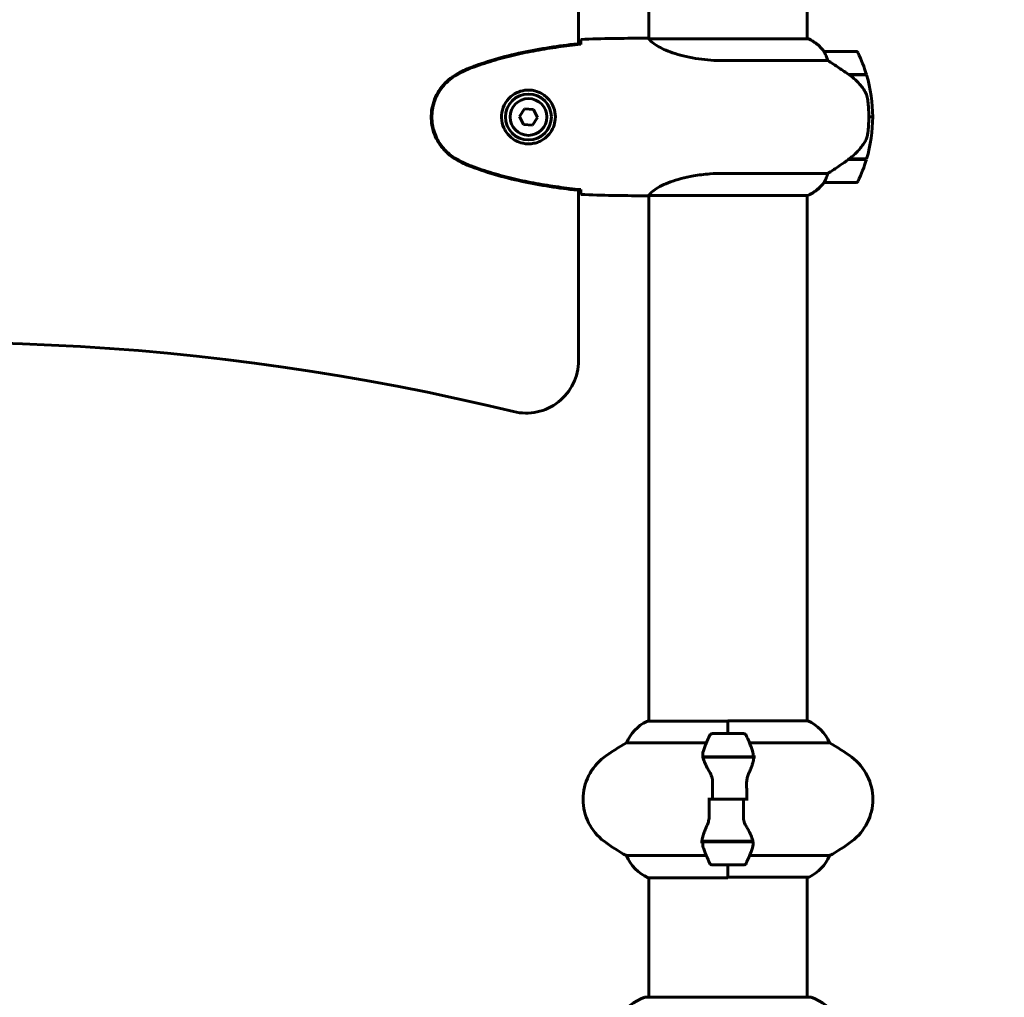
# Model space of a CAD drawing. Units: millimetres. Extents: x 3281 to 12435, y -1448 to 12609.
# Drawn here: x 7640 to 8015, y 11902 to 12275 of the extents above; entities that cross this region are included whole.
import ezdxf

# ---------------------------------------------------------------- set-up
doc = ezdxf.new("R2010")
doc.units = ezdxf.units.MM
doc.header["$LTSCALE"] = 50
doc.layers.add('Widoczne (ISO)', color=7, linetype='Continuous', lineweight=60)
doc.layers.add('Wymiar (ISO)', color=7, linetype='Continuous', lineweight=18, true_color=0x00803f)
doc.styles.add('Tekst etykiety (ISO)', font='tahoma.ttf')
doc.dimstyles.new('Domyślne (ISO)', dxfattribs={"dimscale": 50, "dimtxt": 3.5, "dimasz": 2.5, "dimexe": 3.175, "dimexo": 0, "dimgap": 0.762, "dimtad": 1, "dimtoh": 1, "dimdec": 0, "dimrnd": 1e-08, "dimzin": 0, "dimtxsty": 'Tekst etykiety (ISO)', "dimcen": 0.09, "dimdle": 10, "dimclrd": 256, "dimclre": 256, "dimclrt": 256, "dimadec": 0, "dimazin": 0, "dimtfac": 0.714286, "dimtdec": 0, "dimtmove": 0, "dimatfit": 3, "dimfxl": 0, "dimtolj": 1, "dimtzin": 0, "dimlwd": -1, "dimlwe": -1, "dimarcsym": 0})

# ---------------------------------------------------------------- blocks, each defined once
blk = doc.blocks.new('*D9')
at = {"layer": 'Defpoints', "color": 0, "transparency": 16777216}
for p in [(7940.03, 12601.03), (10439.88, 10597.43), (10861.23, 10597.43)]:
    blk.add_point(p, dxfattribs=at)
at = {"layer": 'Wymiar (ISO)', "transparency": 16777216}
for p, q in [((7940.03, 12601.03), (11019.98, 12601.03)), ((10861.23, 12476.03), (10861.23, 10722.43)), ((10439.88, 10597.43), (11019.98, 10597.43))]:
    blk.add_line(p, q, dxfattribs=at)
for points in [[(10840.4, 12476.03), (10882.07, 12476.03), (10861.23, 12601.03)], [(10840.4, 10722.43), (10882.07, 10722.43), (10861.23, 10597.43)]]:
    blk.add_solid(points, dxfattribs=at)
at = {"layer": 'Wymiar (ISO)', "transparency": 16777216, "insert": (10640.85, 11599.23), "char_height": 175, "attachment_point": 2, "rotation": 90, "style": 'Tekst etykiety (ISO)'}
blk.add_mtext('\\A1;2004', dxfattribs=at)

msp = doc.modelspace()

# ---------------------------------------------------------------- linework, layer by layer
at = {"layer": 'Widoczne (ISO)'}
for p, q in [((7852.78, 12265.36), (7852.78, 12368.67)), ((7879.58, 12267.28), (7879.58, 12287.52)), ((7939.88, 12267.15), (7939.88, 12287.71)), ((7877.28, 12267.43), (7879.03, 12267.43)), ((7940.43, 12267.15), (7879.86, 12267.15)), ((7940.14, 12267.34), (7939.88, 12267.34)), ((7958.38, 12262.43), (7946.38, 12262.43)), ((7907.93, 12258.92), (7947.78, 12258.92)), ((7955.67, 12253.63), (7962.49, 12253.63)), ((7955.92, 12253.63), (7955.92, 12253.45)), ((7955.96, 12253.43), (7962.55, 12253.43)), ((7956.13, 12253.63), (7956.13, 12253.43)), ((7956.75, 12253.43), (7956.75, 12253.63)), ((7956.92, 12253.63), (7956.92, 12253.43)), ((7957.18, 12253.63), (7957.18, 12253.43)), ((7957.4, 12253.43), (7957.4, 12253.63)), ((7957.4, 12253.63), (7957.4, 12253.43)), ((7832.2, 12240.54), (7830.27, 12237.67)), ((7835.66, 12240.31), (7832.2, 12240.54)), ((7837.18, 12237.2), (7835.66, 12240.31)), ((7830.27, 12237.67), (7831.79, 12234.56)), ((7835.25, 12234.32), (7837.18, 12237.2)), ((7964.88, 12237.43), (7963.38, 12237.43)), ((7963.38, 12237.43), (7964.88, 12237.43)), ((7831.79, 12234.56), (7835.25, 12234.32)), ((7955.67, 12221.23), (7955.48, 12221.23)), ((7962.49, 12221.23), (7955.67, 12221.23)), ((7962.55, 12221.43), (7955.77, 12221.43)), ((7955.92, 12221.43), (7955.92, 12221.23)), ((7956.13, 12221.43), (7956.13, 12221.23)), ((7956.75, 12221.23), (7956.75, 12221.43)), ((7956.92, 12221.43), (7956.92, 12221.23)), ((7957.18, 12221.43), (7957.18, 12221.23)), ((7957.4, 12221.23), (7957.4, 12221.43)), ((7957.4, 12221.43), (7957.4, 12221.23)), ((7947.78, 12215.95), (7907.93, 12215.95)), ((7852.78, 12144.58), (7852.78, 12209.51)), ((7946.38, 12212.43), (7958.38, 12212.43)), ((7877.28, 12207.43), (7879.03, 12207.43)), ((7879.58, 12007.15), (7879.58, 12207.51)), ((7879.63, 12207.52), (7940.14, 12207.52)), ((7939.88, 12007.34), (7939.88, 12207.52)), ((7909.73, 12007.15), (7879.03, 12007.15)), ((7909.73, 12002.43), (7909.73, 12007.34)), ((7940.14, 12007.34), (7909.73, 12007.34)), ((7909.73, 12002.43), (7909.73, 12007.1)), ((7915.73, 12002.43), (7903.73, 12002.43)), ((7871.06, 11998.92), (7901.5, 11998.92)), ((7917.95, 11998.92), (7948.39, 11998.92)), ((7900.17, 11993.63), (7919.28, 11993.63)), ((7900.21, 11993.43), (7919.61, 11993.43)), ((7904.68, 11993.63), (7904.68, 11993.43)), ((7904.79, 11993.43), (7904.79, 11993.63)), ((7905.05, 11993.43), (7905.05, 11993.63)), ((7905.11, 11993.63), (7905.11, 11993.43)), ((7905.64, 11993.43), (7905.64, 11993.63)), ((7905.86, 11993.43), (7905.86, 11993.63)), ((7906.35, 11993.63), (7906.35, 11993.43)), ((7907.2, 11993.43), (7907.2, 11993.63)), ((7907.34, 11993.43), (7907.34, 11993.63)), ((7908.17, 11993.63), (7908.17, 11993.43)), ((7909.2, 11993.43), (7909.2, 11993.63)), ((7909.23, 11993.43), (7909.23, 11993.63)), ((7910.23, 11993.43), (7910.23, 11993.63)), ((7910.25, 11993.63), (7910.25, 11993.43)), ((7911.29, 11993.43), (7911.29, 11993.63)), ((7912.11, 11993.43), (7912.11, 11993.63)), ((7912.25, 11993.63), (7912.25, 11993.43)), ((7913.1, 11993.43), (7913.1, 11993.63)), ((7913.59, 11993.43), (7913.59, 11993.63)), ((7913.81, 11993.63), (7913.81, 11993.43)), ((7914.34, 11993.43), (7914.34, 11993.63)), ((7914.4, 11993.43), (7914.4, 11993.63)), ((7914.67, 11993.63), (7914.67, 11993.43)), ((7914.78, 11993.43), (7914.78, 11993.63)), ((7919.28, 11993.63), (7920.17, 11993.63)), ((7903.79, 11977.43), (7902.06, 11977.43)), ((7903.79, 11977.43), (7915.66, 11977.43)), ((7915.66, 11977.43), (7903.79, 11977.43)), ((7915.66, 11977.43), (7917.39, 11977.43)), ((7900.17, 11961.23), (7899.28, 11961.23)), ((7919.25, 11961.43), (7899.84, 11961.43)), ((7919.28, 11961.23), (7900.17, 11961.23)), ((7904.68, 11961.43), (7904.68, 11961.23)), ((7904.79, 11961.23), (7904.79, 11961.43)), ((7905.05, 11961.23), (7905.05, 11961.43)), ((7905.11, 11961.43), (7905.11, 11961.23)), ((7905.64, 11961.23), (7905.64, 11961.43)), ((7905.86, 11961.23), (7905.86, 11961.43)), ((7906.35, 11961.43), (7906.35, 11961.23)), ((7907.2, 11961.23), (7907.2, 11961.43)), ((7907.34, 11961.23), (7907.34, 11961.43)), ((7908.17, 11961.43), (7908.17, 11961.23)), ((7909.2, 11961.23), (7909.2, 11961.43)), ((7909.23, 11961.23), (7909.23, 11961.43)), ((7910.23, 11961.23), (7910.23, 11961.43)), ((7910.25, 11961.43), (7910.25, 11961.23)), ((7911.29, 11961.23), (7911.29, 11961.43)), ((7912.11, 11961.23), (7912.11, 11961.43)), ((7912.25, 11961.43), (7912.25, 11961.23)), ((7913.1, 11961.23), (7913.1, 11961.43)), ((7913.59, 11961.23), (7913.59, 11961.43)), ((7913.81, 11961.43), (7913.81, 11961.23)), ((7914.34, 11961.23), (7914.34, 11961.43)), ((7914.4, 11961.23), (7914.4, 11961.43)), ((7914.67, 11961.43), (7914.67, 11961.23)), ((7914.78, 11961.23), (7914.78, 11961.43)), ((7901.5, 11955.95), (7871.06, 11955.95)), ((7948.39, 11955.95), (7917.95, 11955.95)), ((7903.73, 11952.43), (7915.73, 11952.43)), ((7909.73, 11952.43), (7909.73, 11947.76)), ((7909.73, 11952.43), (7909.73, 11947.52)), ((7879.31, 11947.52), (7909.73, 11947.52)), ((7879.58, 11902.03), (7879.58, 11947.52)), ((7909.73, 11947.71), (7940.43, 11947.71)), ((7939.88, 11902.03), (7939.88, 11947.71)), ((7941.03, 11902.03), (7878.43, 11902.03))]:
    msp.add_line(p, q, dxfattribs=at)
for radius in [8.75, 7]:
    msp.add_circle((7833.73, 12237.43), radius, dxfattribs=at)
for centre, radius, start, end in [((7940.43, 12266.93), 0.5, 125.3151, 153.6624), ((7933.63, 12252.72), 16, 37.3693, 66.0245), ((7940.43, 12266.65), 0.5, 64.0172, 90), ((7933.63, 12252.72), 16, 37.3693, 64.0172), ((7946.38, 12261.43), 1, 90, 91.4176), ((7958.38, 12261.43), 1, 25.8148, 90), ((7908.76, 12237.43), 56.11, 16.7801, 25.8148), ((7908.76, 12237.43), 56.11, 0, 16.567), ((7908.76, 12237.43), 56.11, 343.433, 0), ((7908.76, 12237.43), 56.11, 334.1852, 343.2199), ((7958.38, 12213.43), 1, 270, 334.1852), ((7933.63, 12222.14), 16, 293.9755, 322.6307), ((7933.63, 12222.14), 16, 295.9828, 322.6307), ((7946.38, 12213.43), 1, 268.5824, 270), ((7608.89, 11228.84), 922.7, 76.26161, 120.29721), ((7832.78, 12144.58), 20, 256.2616, 0), ((7885.82, 11992.72), 16, 115.9828, 157.2158), ((7879.03, 12006.65), 0.5, 90, 115.9828), ((7933.63, 11992.72), 16, 22.7842, 66.0245), ((7953.34, 11977.43), 56.11, 154.1852, 160.7681), ((7903.73, 12001.43), 1, 90, 154.1852), ((7915.73, 12001.43), 1, 25.8148, 90), ((7866.11, 11977.43), 56.11, 19.2319, 25.8148), ((7904.53, 11937.43), 70, 118.5557, 126.8699), ((7914.93, 11937.43), 70, 53.1301, 61.4443), ((7874.53, 11977.43), 20, 126.8699, 233.1301), ((7944.93, 11977.43), 20, 306.8699, 53.1301), ((7904.53, 12017.43), 70, 233.1301, 241.4443), ((7953.34, 11977.43), 56.11, 199.2319, 205.8148), ((7866.11, 11977.43), 56.11, 334.1852, 340.7681), ((7914.93, 12017.43), 70, 298.5557, 306.8699), ((7885.82, 11962.14), 16, 202.7842, 246.0245), ((7933.63, 11962.14), 16, 295.9828, 337.2158), ((7903.73, 11953.43), 1, 205.8148, 270), ((7915.73, 11953.43), 1, 270, 334.1852), ((7940.43, 11948.21), 0.5, 270, 295.9828), ((7886.95, 11878.59), 25, 110.8133, 140.5544), ((7878.43, 11901.03), 1, 90, 110.8133), ((7941.03, 11901.03), 1, 69.1867, 90), ((7932.5, 11878.59), 25, 39.4456, 69.1867)]:
    msp.add_arc(centre, radius, start, end, dxfattribs=at)
msp.add_ellipse((7954.16, 12221.88), major_axis=(-12.43, -8.81), ratio=0.085302, start_param=1.617054, end_param=1.638925, dxfattribs=at)
for points, knots in [([(7853.63, 12265.45), (7846.59, 12264.72), (7839.54, 12263.71), (7825.54, 12260.8), (7818.53, 12258.88), (7811.77, 12256.33)], [0.03904, 0.03904, 0.03904, 0.03904, 2.160856, 2.160856, 4.32787, 4.32787, 4.32787, 4.32787]), ([(7853.63, 12265.12), (7853.63, 12265.2), (7853.63, 12265.28), (7853.63, 12265.39), (7853.63, 12265.42), (7853.63, 12265.45)], [0.017728, 0.017728, 0.017728, 0.017728, 0.1537298, 0.1537298, 0.2045095, 0.2045095, 0.2045095, 0.2045095]), ([(7853.64, 12265.39), (7853.65, 12265.62), (7853.66, 12265.84), (7853.69, 12266.43), (7853.71, 12266.74), (7853.73, 12266.97)], [9.0036319, 9.0036319, 9.0036319, 9.0036319, 9.2941564, 9.2941564, 9.8897117, 9.8897117, 9.8897117, 9.8897117]), ([(7879.94, 12267.15), (7879.87, 12267.18), (7879.8, 12267.2), (7879.65, 12267.25), (7879.58, 12267.28), (7879.45, 12267.33), (7879.39, 12267.34), (7879.3, 12267.38), (7879.26, 12267.39), (7879.2, 12267.41), (7879.18, 12267.41), (7879.14, 12267.42), (7879.13, 12267.43), (7879.03, 12267.43)], [9.0270792, 9.0270792, 9.0270792, 9.0270792, 9.1268237, 9.1268237, 9.259591, 9.259591, 9.3923584, 9.3923584, 9.5251257, 9.5251257, 9.5915094, 9.5915094, 9.6578931, 9.6578931, 9.6578931, 9.6578931]), ([(7879.58, 12267.35), (7879.33, 12267.4), (7879.15, 12267.43), (7879.03, 12267.43), (7879.03, 12267.43), (7879.03, 12267.43)], [2.936644, 2.936644, 2.936644, 2.936644, 3.1347187, 3.1347187, 3.136385, 3.136385, 3.136385, 3.136385]), ([(7879.84, 12267.15), (7879.84, 12267.15), (7879.84, 12267.15), (7879.83, 12267.15), (7879.83, 12267.15), (7879.82, 12267.15), (7879.81, 12267.15), (7879.79, 12267.15), (7879.78, 12267.14), (7879.76, 12267.13), (7879.77, 12267.11), (7879.77, 12267.1), (7879.77, 12267.1), (7879.77, 12267.1)], [-0.6769435, -0.6769435, -0.6769435, -0.6769435, -0.6754271, -0.6754271, -0.6691157, -0.6691157, -0.6591481, -0.6591481, -0.6186601, -0.6186601, -0.5430404, -0.5430404, -0.5428072, -0.5428072, -0.5428072, -0.5428072]), ([(7907.93, 12258.92), (7904.74, 12258.92), (7901.59, 12259.14), (7895.26, 12260.03), (7892.2, 12260.74), (7887, 12262.4), (7884.93, 12263.31), (7881.97, 12264.97), (7881.05, 12265.68), (7880.11, 12266.61), (7879.9, 12266.9), (7879.77, 12267.1)], [0.155968, 0.155968, 0.155968, 0.155968, 1.115261, 1.115261, 2.198537, 2.198537, 3.266815, 3.266815, 4.24236, 4.24236, 4.896886, 4.896886, 4.896886, 4.896886]), ([(7853.63, 12265.12), (7850.8, 12264.83), (7847.98, 12264.5), (7842.32, 12263.72), (7839.49, 12263.27), (7833.87, 12262.25), (7831.06, 12261.67), (7825.49, 12260.36), (7822.72, 12259.63), (7817.25, 12258), (7814.54, 12257.1), (7811.86, 12256.1)], [5.523572, 5.523572, 5.523572, 5.523572, 6.373336, 6.373336, 7.223204, 7.223204, 8.073072, 8.073072, 8.92294, 8.92294, 9.772808, 9.772808, 9.772808, 9.772808]), ([(7946.57, 12261.87), (7946.52, 12261.97), (7946.44, 12262.12), (7946.34, 12262.36), (7946.34, 12262.4), (7946.34, 12262.43), (7946.34, 12262.43), (7946.35, 12262.43), (7946.35, 12262.43), (7946.35, 12262.43)], [0, 0, 0, 0, 0.0649331, 0.0649331, 0.1383366, 0.1383366, 0.1704192, 0.1704192, 0.1962839, 0.1962839, 0.1962839, 0.1962839]), ([(7947.78, 12258.92), (7947.63, 12259.42), (7947.46, 12259.9), (7947.04, 12260.93), (7946.79, 12261.45), (7946.57, 12261.87)], [0.0001663, 0.0001663, 0.0001663, 0.0001663, 0.190884, 0.190884, 0.4484016, 0.4484016, 0.4484016, 0.4484016]), ([(7955.96, 12253.43), (7954.66, 12254.36), (7953.32, 12255.28), (7951.3, 12256.64), (7950.59, 12257.11), (7949.15, 12258.05), (7948.43, 12258.51), (7947.78, 12258.92)], [0, 0, 0, 0, 0.481827, 0.481827, 0.74882, 0.74882, 1.050013, 1.050013, 1.050013, 1.050013]), ([(7811.77, 12256.33), (7810.81, 12255.97), (7809.87, 12255.57), (7808.04, 12254.7), (7807.16, 12254.23), (7806.29, 12253.74)], [0.0001517, 0.0001517, 0.0001517, 0.0001517, 0.3070421, 0.3070421, 0.6062661, 0.6062661, 0.6062661, 0.6062661]), ([(7811.86, 12256.1), (7811.48, 12255.95), (7811.11, 12255.8), (7810.36, 12255.49), (7809.99, 12255.33), (7809.26, 12254.99), (7808.9, 12254.82), (7808.18, 12254.46), (7807.83, 12254.27), (7807.12, 12253.89), (7806.77, 12253.7), (7806.43, 12253.5)], [0, 0, 0, 0, 0.1171077, 0.1171077, 0.2342154, 0.2342154, 0.351323, 0.351323, 0.4684307, 0.4684307, 0.5855384, 0.5855384, 0.5855384, 0.5855384]), ([(7806.29, 12253.74), (7804.14, 12252.49), (7802.25, 12250.88), (7799.17, 12246.99), (7798.03, 12244.76), (7796.72, 12240.04), (7796.54, 12237.62), (7797.11, 12232.86), (7797.86, 12230.56), (7799.9, 12226.88), (7801.01, 12225.43), (7803.5, 12222.98), (7804.84, 12221.97), (7806.29, 12221.13)], [0.03914, 0.03914, 0.03914, 0.03914, 0.785446, 0.785446, 1.53395, 1.53395, 2.25925, 2.25925, 2.981422, 2.981422, 3.528263, 3.528263, 4.033004, 4.033004, 4.033004, 4.033004]), ([(7806.43, 12253.5), (7805.49, 12252.96), (7804.58, 12252.33), (7802.94, 12250.98), (7802.19, 12250.26), (7800.85, 12248.73), (7800.25, 12247.93), (7799.19, 12246.24), (7798.74, 12245.36), (7797.98, 12243.55), (7797.68, 12242.63), (7797.22, 12240.74), (7797.07, 12239.78), (7796.92, 12237.85), (7796.93, 12236.89), (7797.09, 12234.97), (7797.24, 12234.01), (7797.71, 12232.13), (7798.02, 12231.21), (7798.78, 12229.43), (7799.23, 12228.56), (7800.28, 12226.9), (7800.87, 12226.11), (7802.18, 12224.62), (7802.9, 12223.92), (7804.53, 12222.56), (7805.46, 12221.92), (7806.43, 12221.37)], [0, 0, 0, 0, 0.309737, 0.309737, 0.601073, 0.601073, 0.885288, 0.885288, 1.162586, 1.162586, 1.437627, 1.437627, 1.709863, 1.709863, 1.980965, 1.980965, 2.253779, 2.253779, 2.525671, 2.525671, 2.801201, 2.801201, 3.078831, 3.078831, 3.362527, 3.362527, 3.680704, 3.680704, 3.680704, 3.680704]), ([(7961.52, 12247.86), (7961.16, 12248.38), (7960.77, 12248.89), (7959.04, 12250.95), (7957.54, 12252.3), (7955.96, 12253.43)], [0.5724832, 0.5724832, 0.5724832, 0.5724832, 0.6422282, 0.6422282, 0.8608733, 0.8608733, 0.8608733, 0.8608733]), ([(7834.1, 12247.68), (7834.78, 12247.65), (7835.45, 12247.56), (7837.12, 12247.16), (7838.07, 12246.77), (7839.45, 12245.96), (7839.92, 12245.62), (7841.23, 12244.51), (7841.99, 12243.61), (7843.03, 12241.81), (7843.38, 12241), (7843.93, 12238.98), (7844.04, 12237.74), (7843.84, 12235.49), (7843.6, 12234.51), (7842.83, 12232.6), (7842.29, 12231.71), (7841, 12230.14), (7840.26, 12229.47), (7838.96, 12228.6), (7838.46, 12228.33), (7837.42, 12227.85), (7836.88, 12227.66), (7835.67, 12227.35), (7835, 12227.24), (7833.17, 12227.14), (7831.99, 12227.26), (7830, 12227.85), (7829.21, 12228.19), (7827.49, 12229.22), (7826.61, 12229.97), (7825.27, 12231.57), (7824.76, 12232.38), (7823.84, 12234.43), (7823.53, 12235.77), (7823.44, 12238.41), (7823.66, 12239.77), (7824.59, 12242.27), (7825.32, 12243.45), (7827.26, 12245.52), (7828.53, 12246.39), (7830.97, 12247.37), (7832.1, 12247.61), (7833.49, 12247.68), (7833.8, 12247.69), (7834.1, 12247.68)], [-6.909916, -6.909916, -6.909916, -6.909916, -6.678187, -6.678187, -6.307421, -6.307421, -6.099272, -6.099272, -5.691755, -5.691755, -5.410793, -5.410793, -5.04443, -5.04443, -4.733913, -4.733913, -4.389128, -4.389128, -4.031248, -4.031248, -3.824879, -3.824879, -3.618512, -3.618512, -3.383004, -3.383004, -3.001582, -3.001582, -2.738223, -2.738223, -2.395647, -2.395647, -2.112934, -2.112934, -1.715272, -1.715272, -1.315068, -1.315068, -0.909692, -0.909692, -0.460238, -0.460238, -0.101058, -0.101058, 0, 0, 0, 0]), ([(7961.52, 12247.86), (7961.9, 12247.32), (7962.22, 12246.71), (7962.73, 12245.34), (7962.9, 12244.61), (7962.99, 12243.84)], [0, 0, 0, 0, 0.2223532, 0.2223532, 0.4551306, 0.4551306, 0.4551306, 0.4551306]), ([(7963.07, 12231.74), (7963.09, 12231.92), (7963.11, 12232.11), (7963.16, 12232.63), (7963.19, 12232.99), (7963.25, 12233.79), (7963.28, 12234.23), (7963.33, 12235.18), (7963.35, 12235.68), (7963.37, 12236.61), (7963.38, 12237.02), (7963.38, 12237.43), (7963.38, 12237.7), (7963.37, 12237.97), (7963.36, 12238.67), (7963.35, 12239.07), (7963.33, 12239.68), (7963.32, 12239.89), (7963.29, 12240.49), (7963.27, 12240.84), (7963.23, 12241.44), (7963.21, 12241.68), (7963.16, 12242.27), (7963.13, 12242.58), (7963.07, 12243.12), (7963.05, 12243.36), (7963.01, 12243.66), (7963, 12243.75), (7962.99, 12243.84)], [6.914575, 6.914575, 6.914575, 6.914575, 7.025602, 7.025602, 7.185634, 7.185634, 7.334276, 7.334276, 7.470354, 7.470354, 7.570079, 7.570079, 7.570079, 7.635772, 7.635772, 7.74088, 7.74088, 7.801274, 7.801274, 7.91791, 7.91791, 8.016058, 8.016058, 8.170389, 8.170389, 8.327265, 8.327265, 8.406835, 8.406835, 8.406835, 8.406835]), ([(7961.72, 12227.69), (7961.87, 12227.92), (7962.01, 12228.17), (7962.26, 12228.67), (7962.38, 12228.94), (7962.58, 12229.47), (7962.67, 12229.75), (7962.83, 12230.31), (7962.89, 12230.59), (7963, 12231.17), (7963.04, 12231.45), (7963.07, 12231.74)], [0, 0, 0, 0, 0.0831461, 0.0831461, 0.1662923, 0.1662923, 0.2494384, 0.2494384, 0.3325845, 0.3325845, 0.4157306, 0.4157306, 0.4157306, 0.4157306]), ([(7955.76, 12221.43), (7956.24, 12221.77), (7956.71, 12222.14), (7957.62, 12222.9), (7958.06, 12223.29), (7958.9, 12224.11), (7959.29, 12224.53), (7960.05, 12225.39), (7960.42, 12225.84), (7961.1, 12226.75), (7961.42, 12227.21), (7961.72, 12227.69)], [0, 0, 0, 0, 0.1751235, 0.1751235, 0.3502469, 0.3502469, 0.5253704, 0.5253704, 0.7004938, 0.7004938, 0.8756173, 0.8756173, 0.8756173, 0.8756173]), ([(7806.29, 12221.13), (7807.16, 12220.63), (7808.04, 12220.16), (7809.87, 12219.3), (7810.81, 12218.89), (7811.77, 12218.54)], [0.0059124, 0.0059124, 0.0059124, 0.0059124, 0.3050797, 0.3050797, 0.6119118, 0.6119118, 0.6119118, 0.6119118]), ([(7806.43, 12221.37), (7806.77, 12221.17), (7807.12, 12220.97), (7807.83, 12220.59), (7808.18, 12220.41), (7808.9, 12220.05), (7809.26, 12219.87), (7809.99, 12219.53), (7810.36, 12219.37), (7811.11, 12219.06), (7811.48, 12218.91), (7811.86, 12218.77)], [0, 0, 0, 0, 0.1171077, 0.1171077, 0.2342154, 0.2342154, 0.351323, 0.351323, 0.4684307, 0.4684307, 0.5855384, 0.5855384, 0.5855384, 0.5855384]), ([(7947.78, 12215.95), (7948.09, 12216.14), (7948.42, 12216.35), (7949.89, 12217.29), (7951.16, 12218.13), (7953.53, 12219.73), (7954.61, 12220.48), (7955.67, 12221.23)], [-2.553905, -2.553905, -2.553905, -2.553905, -2.410923, -2.410923, -1.933986, -1.933986, -1.54469, -1.54469, -1.54469, -1.54469]), ([(7811.77, 12218.54), (7818.53, 12215.99), (7825.54, 12214.06), (7839.54, 12211.16), (7846.59, 12210.14), (7853.63, 12209.42)], [0.000151, 0.000151, 0.000151, 0.000151, 2.167015, 2.167015, 4.288732, 4.288732, 4.288732, 4.288732]), ([(7811.86, 12218.77), (7814.54, 12217.77), (7817.25, 12216.86), (7822.72, 12215.23), (7825.49, 12214.5), (7831.06, 12213.2), (7833.87, 12212.62), (7839.49, 12211.59), (7842.32, 12211.15), (7847.98, 12210.37), (7850.8, 12210.03), (7853.63, 12209.74)], [0, 0, 0, 0, 0.849868, 0.849868, 1.699736, 1.699736, 2.549604, 2.549604, 3.399472, 3.399472, 4.249236, 4.249236, 4.249236, 4.249236]), ([(7879.63, 12207.52), (7879.72, 12207.67), (7879.88, 12207.99), (7880.65, 12208.82), (7881.19, 12209.3), (7883.4, 12210.79), (7885.41, 12211.8), (7890.27, 12213.59), (7893.26, 12214.41), (7898.6, 12215.34), (7900.68, 12215.6), (7904.5, 12215.88), (7906.21, 12215.95), (7907.93, 12215.95)], [0.437394, 0.437394, 0.437394, 0.437394, 1.335665, 1.335665, 2.108644, 2.108644, 3.44936, 3.44936, 4.840595, 4.840595, 5.656639, 5.656639, 6.296646, 6.296646, 6.296646, 6.296646]), ([(7946.35, 12212.43), (7946.35, 12212.43), (7946.35, 12212.43), (7946.34, 12212.44), (7946.33, 12212.46), (7946.36, 12212.56), (7946.39, 12212.61), (7946.46, 12212.77), (7946.51, 12212.87), (7946.57, 12213)], [0, 0, 0, 0, 0.0892681, 0.0892681, 0.2434802, 0.2434802, 0.344433, 0.344433, 0.4329441, 0.4329441, 0.4329441, 0.4329441]), ([(7946.57, 12213), (7946.75, 12213.33), (7946.94, 12213.72), (7947.36, 12214.7), (7947.59, 12215.3), (7947.78, 12215.95)], [0, 0, 0, 0, 0.2028161, 0.2028161, 0.4461333, 0.4461333, 0.4461333, 0.4461333]), ([(7853.63, 12209.42), (7853.63, 12209.45), (7853.63, 12209.48), (7853.63, 12209.59), (7853.63, 12209.66), (7853.63, 12209.74)], [0.1024049, 0.1024049, 0.1024049, 0.1024049, 0.1531841, 0.1531841, 0.2891864, 0.2891864, 0.2891864, 0.2891864]), ([(7853.73, 12207.9), (7853.71, 12208.12), (7853.69, 12208.44), (7853.66, 12209.03), (7853.65, 12209.24), (7853.64, 12209.48)], [34.7828406, 34.7828406, 34.7828406, 34.7828406, 35.3783959, 35.3783959, 35.6691337, 35.6691337, 35.6691337, 35.6691337]), ([(7879.63, 12207.52), (7879.36, 12207.46), (7879.16, 12207.43), (7879.03, 12207.43), (7879.03, 12207.43), (7879.03, 12207.43)], [2.9230718, 2.9230718, 2.9230718, 2.9230718, 3.1347187, 3.1347187, 3.136385, 3.136385, 3.136385, 3.136385]), ([(7919.09, 11995.92), (7919.1, 11995.9), (7919.11, 11995.88), (7919.35, 11995.14), (7919.41, 11994.39), (7919.28, 11993.63)], [-1.9447116, -1.9447116, -1.9447116, -1.9447116, -1.9339859, -1.9339859, -1.5446895, -1.5446895, -1.5446895, -1.5446895]), ([(7902.71, 11987.86), (7902.4, 11988.38), (7902.11, 11988.89), (7901.01, 11990.95), (7900.44, 11992.3), (7900.21, 11993.43)], [0.5724832, 0.5724832, 0.5724832, 0.5724832, 0.6422282, 0.6422282, 0.8608733, 0.8608733, 0.8608733, 0.8608733]), ([(7919.59, 11993.09), (7919.55, 11992.77), (7919.49, 11992.44), (7919.32, 11991.72), (7919.21, 11991.35), (7918.97, 11990.57), (7918.82, 11990.17), (7918.51, 11989.33), (7918.34, 11988.9), (7917.98, 11988.02), (7917.78, 11987.57), (7917.59, 11987.11)], [0, 0, 0, 0, 0.1751235, 0.1751235, 0.3502469, 0.3502469, 0.5253704, 0.5253704, 0.7004938, 0.7004938, 0.8756173, 0.8756173, 0.8756173, 0.8756173]), ([(7919.59, 11993.09), (7919.59, 11993.13), (7919.59, 11993.16), (7919.6, 11993.24), (7919.6, 11993.27), (7919.61, 11993.34), (7919.61, 11993.38), (7919.61, 11993.45), (7919.62, 11993.49), (7919.62, 11993.56), (7919.62, 11993.6), (7919.62, 11993.63)], [0, 0, 0, 0, 0.0206159, 0.0206159, 0.0412319, 0.0412319, 0.0618478, 0.0618478, 0.0824637, 0.0824637, 0.1030796, 0.1030796, 0.1030796, 0.1030796]), ([(7902.71, 11987.86), (7903.04, 11987.32), (7903.34, 11986.71), (7903.76, 11985.34), (7903.87, 11984.61), (7903.85, 11983.84)], [0, 0, 0, 0, 0.2223532, 0.2223532, 0.4551306, 0.4551306, 0.4551306, 0.4551306]), ([(7917.59, 11987.11), (7917.49, 11986.88), (7917.39, 11986.63), (7917.22, 11986.13), (7917.15, 11985.87), (7917.02, 11985.33), (7916.96, 11985.06), (7916.88, 11984.5), (7916.85, 11984.21), (7916.82, 11983.64), (7916.82, 11983.35), (7916.82, 11983.06)], [0, 0, 0, 0, 0.0831461, 0.0831461, 0.1662923, 0.1662923, 0.2494384, 0.2494384, 0.3325845, 0.3325845, 0.4157306, 0.4157306, 0.4157306, 0.4157306]), ([(7916.82, 11983.06), (7916.83, 11982.69), (7916.84, 11982.31), (7916.85, 11981.56), (7916.86, 11981.19), (7916.87, 11980.44), (7916.88, 11980.06), (7916.88, 11979.31), (7916.89, 11978.94), (7916.89, 11978.19), (7916.89, 11977.81), (7916.89, 11977.43)], [-1.2620829, -1.2620829, -1.2620829, -1.2620829, -1.1493558, -1.1493558, -1.0366287, -1.0366287, -0.9239015, -0.9239015, -0.8111744, -0.8111744, -0.6984473, -0.6984473, -0.6984473, -0.6984473]), ([(7902.63, 11971.81), (7902.62, 11972.18), (7902.61, 11972.55), (7902.6, 11973.3), (7902.59, 11973.68), (7902.58, 11974.43), (7902.57, 11974.8), (7902.57, 11975.55), (7902.57, 11975.93), (7902.56, 11976.68), (7902.56, 11977.06), (7902.56, 11977.43)], [-1.2620829, -1.2620829, -1.2620829, -1.2620829, -1.1493558, -1.1493558, -1.0366287, -1.0366287, -0.9239015, -0.9239015, -0.8111744, -0.8111744, -0.6984473, -0.6984473, -0.6984473, -0.6984473]), ([(7901.87, 11967.76), (7901.97, 11967.99), (7902.06, 11968.23), (7902.23, 11968.74), (7902.3, 11969), (7902.43, 11969.53), (7902.49, 11969.81), (7902.57, 11970.37), (7902.6, 11970.65), (7902.63, 11971.23), (7902.63, 11971.52), (7902.63, 11971.81)], [0, 0, 0, 0, 0.0831461, 0.0831461, 0.1662923, 0.1662923, 0.2494384, 0.2494384, 0.3325845, 0.3325845, 0.4157306, 0.4157306, 0.4157306, 0.4157306]), ([(7916.74, 11967), (7916.41, 11967.55), (7916.12, 11968.16), (7915.69, 11969.52), (7915.58, 11970.25), (7915.6, 11971.03)], [0, 0, 0, 0, 0.2223532, 0.2223532, 0.4551306, 0.4551306, 0.4551306, 0.4551306]), ([(7899.87, 11961.77), (7899.9, 11962.09), (7899.96, 11962.43), (7900.13, 11963.14), (7900.24, 11963.52), (7900.49, 11964.3), (7900.63, 11964.7), (7900.94, 11965.53), (7901.11, 11965.96), (7901.47, 11966.84), (7901.67, 11967.29), (7901.87, 11967.76)], [0, 0, 0, 0, 0.1751235, 0.1751235, 0.3502469, 0.3502469, 0.5253704, 0.5253704, 0.7004938, 0.7004938, 0.8756173, 0.8756173, 0.8756173, 0.8756173]), ([(7916.74, 11967), (7917.05, 11966.49), (7917.34, 11965.98), (7918.45, 11963.92), (7919.01, 11962.56), (7919.25, 11961.43)], [0.5724832, 0.5724832, 0.5724832, 0.5724832, 0.6422282, 0.6422282, 0.8608733, 0.8608733, 0.8608733, 0.8608733]), ([(7899.87, 11961.77), (7899.86, 11961.74), (7899.86, 11961.7), (7899.85, 11961.63), (7899.85, 11961.59), (7899.84, 11961.52), (7899.84, 11961.49), (7899.84, 11961.41), (7899.84, 11961.38), (7899.83, 11961.3), (7899.83, 11961.27), (7899.83, 11961.23)], [0, 0, 0, 0, 0.0206159, 0.0206159, 0.0412319, 0.0412319, 0.0618478, 0.0618478, 0.0824637, 0.0824637, 0.1030796, 0.1030796, 0.1030796, 0.1030796]), ([(7900.36, 11958.95), (7900.35, 11958.97), (7900.34, 11958.99), (7900.1, 11959.73), (7900.04, 11960.48), (7900.17, 11961.23)], [-1.9447116, -1.9447116, -1.9447116, -1.9447116, -1.9339859, -1.9339859, -1.5446895, -1.5446895, -1.5446895, -1.5446895])]:
    msp.add_open_spline(points, degree=3, knots=knots, dxfattribs=at)
for points in [[(7853.73, 12266.97), (7861.82, 12267.35), (7869.79, 12267.43), (7877.28, 12267.43)], [(7877.28, 12267.43), (7869.79, 12267.43), (7861.82, 12267.35), (7853.73, 12266.97)], [(7879.84, 12267.15), (7879.85, 12267.15), (7879.86, 12267.15), (7879.86, 12267.15)], [(7853.63, 12265.09), (7853.64, 12265.19), (7853.64, 12265.29), (7853.64, 12265.39)], [(7853.64, 12209.48), (7853.64, 12209.57), (7853.64, 12209.67), (7853.63, 12209.77)], [(7877.28, 12207.43), (7869.79, 12207.43), (7861.82, 12207.51), (7853.73, 12207.9)], [(7853.73, 12207.9), (7861.82, 12207.51), (7869.79, 12207.43), (7877.28, 12207.43)], [(7900.21, 11993.43), (7900.03, 11994.27), (7900.08, 11995.11), (7900.36, 11995.92)], [(7903.79, 11977.43), (7903.79, 11979.57), (7903.81, 11981.71), (7903.85, 11983.84)], [(7915.66, 11977.43), (7915.66, 11975.29), (7915.64, 11973.15), (7915.6, 11971.03)], [(7919.25, 11961.43), (7919.42, 11960.59), (7919.37, 11959.75), (7919.09, 11958.95)]]:
    msp.add_open_spline(points, degree=3, dxfattribs=at)

# ---------------------------------------------------------------- dimensions: what is measured, and where the dimension line sits
at = {"layer": 'Wymiar (ISO)'}
dim = msp.add_linear_dim(base=(10861.23, 10597.43), p1=(7940.03, 12601.03), p2=(10439.88, 10597.43), angle=90, dimstyle='Domyślne (ISO)', override={"dimtoh": 0, "dimdec": 0, "dimtp": 0, "dimtm": 0, "dimtdec": 0, "dimtofl": 0, "dimatfit": 1}, dxfattribs=at)
dim.commit()
dim.dimension.update_dxf_attribs({"geometry": '*D9', "text_midpoint": (10861.23, 11599.23), "dimtype": 160})

doc.saveas('drawing.dxf')
